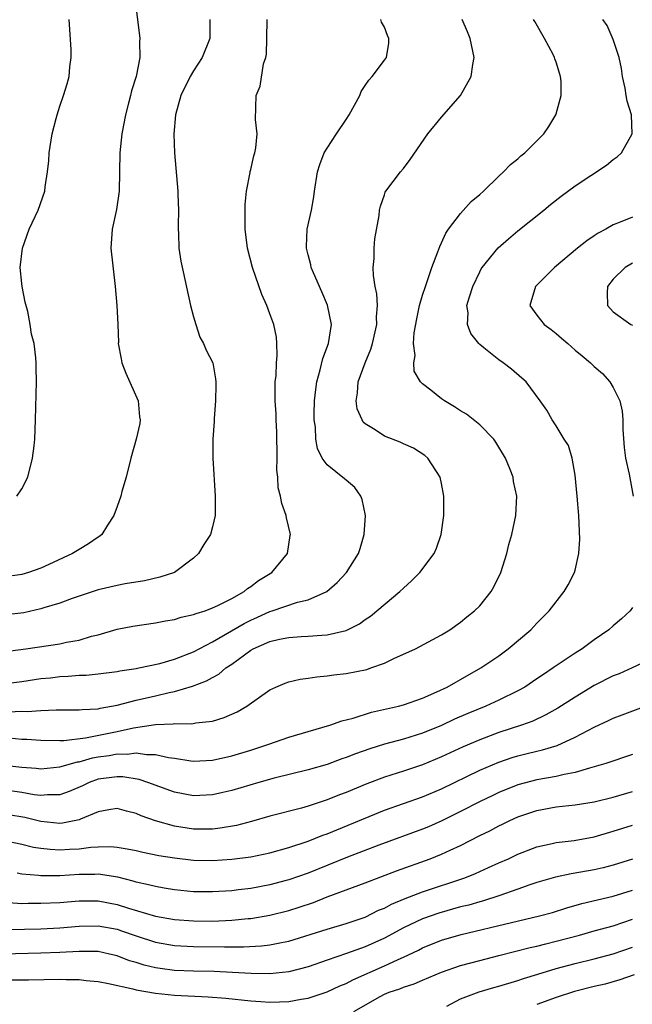
# Model space of a CAD drawing. Units: inches. Extents: x 2523000 to 2526000, y 1536037 to 1539000.
# Drawn here: x 2523487 to 2523551, y 1536784 to 1536887 of the extents above; entities that cross this region are included whole.
import ezdxf

# ---------------------------------------------------------------- set-up
doc = ezdxf.new("R2010")
doc.units = ezdxf.units.IN
doc.header["$MEASUREMENT"] = 0
doc.layers.add('LD25231536_2ft', color=103, linetype='Continuous')

msp = doc.modelspace()

# ---------------------------------------------------------------- linework, layer by layer
at = {"layer": 'LD25231536_2ft'}
for points, elevation in [([(2523499, 1536888.09), (2523499.38, 1536885), (2523499.33, 1536884.67), (2523499.37, 1536883), (2523498.99, 1536881), (2523498.5, 1536879.5), (2523498.4, 1536879), (2523498.2, 1536878.2), (2523497.87, 1536877), (2523497.48, 1536875), (2523497.28, 1536873), (2523497.19, 1536869), (2523496.93, 1536867.07), (2523496.46, 1536865), (2523496.32, 1536863), (2523496.78, 1536859), (2523496.95, 1536857), (2523497.05, 1536855), (2523497.12, 1536853.12), (2523497.11, 1536853), (2523497.42, 1536851.42), (2523497.47, 1536851), (2523497.9, 1536849.9), (2523499.2, 1536847), (2523499.34, 1536845.34), (2523499.42, 1536845), (2523499.36, 1536844.64), (2523498.98, 1536843), (2523498.42, 1536841), (2523497.93, 1536839), (2523497.5, 1536837.5), (2523497.38, 1536837), (2523497, 1536835.93), (2523496.64, 1536835), (2523495.97, 1536833.97), (2523495.38, 1536833), (2523495.18, 1536832.82), (2523495, 1536832.72), (2523494, 1536832), (2523493, 1536831.43), (2523492.33, 1536831), (2523489.84, 1536829.84), (2523489, 1536829.47), (2523487.71, 1536829), (2523487, 1536828.79), (2523485, 1536828.53)], 8180), ([(2523484.71, 1536817.29), (2523487, 1536817.58), (2523489, 1536817.88), (2523490.02, 1536817.98), (2523491, 1536818.1), (2523491.87, 1536818.13), (2523493, 1536818.24), (2523493.75, 1536818.25), (2523495, 1536818.38), (2523497, 1536818.64), (2523497.29, 1536818.71), (2523499, 1536818.95), (2523499.28, 1536819), (2523501.47, 1536819.47), (2523503, 1536819.92), (2523505, 1536820.68), (2523507, 1536821.74), (2523510.32, 1536823.68), (2523511, 1536824.01), (2523511.69, 1536824.31), (2523513, 1536824.92), (2523513.26, 1536825), (2523515.9, 1536825.9), (2523517, 1536826.14), (2523518.97, 1536827), (2523520.05, 1536827.95), (2523521.05, 1536829), (2523522.28, 1536831), (2523522.46, 1536831.54), (2523522.88, 1536833), (2523523.03, 1536835), (2523522.67, 1536836.67), (2523522.54, 1536837), (2523521.92, 1536837.92), (2523521, 1536838.69), (2523520.84, 1536838.84), (2523519, 1536840.28), (2523518.48, 1536841), (2523518, 1536842), (2523517.81, 1536843), (2523517.77, 1536844.23), (2523517.66, 1536845), (2523517.66, 1536845.66), (2523517.69, 1536847), (2523517.81, 1536848.19), (2523517.91, 1536849), (2523518.26, 1536850.26), (2523518.54, 1536851.46), (2523519.14, 1536853), (2523519.45, 1536855), (2523519.04, 1536857.04), (2523518.45, 1536858.45), (2523517.56, 1536860.44), (2523517.33, 1536861), (2523517.28, 1536861.28), (2523517, 1536862.31), (2523516.83, 1536863), (2523516.83, 1536863.17), (2523516.92, 1536865), (2523517.35, 1536867), (2523517.61, 1536868.39), (2523517.68, 1536869), (2523518, 1536871), (2523518.23, 1536871.77), (2523518.69, 1536873), (2523519, 1536873.51), (2523519.97, 1536875), (2523521, 1536876.5), (2523521.32, 1536877), (2523522.42, 1536879), (2523522.57, 1536879.43), (2523523, 1536880.06), (2523523.37, 1536880.63), (2523523.72, 1536881), (2523525, 1536882.72), (2523525.23, 1536883), (2523525.48, 1536884.52), (2523525.48, 1536885), (2523525.32, 1536885.32), (2523525, 1536886.18), (2523524.71, 1536886.71), (2523524.62, 1536887)], 8186), ([(2523484.85, 1536808.85), (2523487, 1536808.61), (2523488.51, 1536808.51), (2523489, 1536808.44), (2523491, 1536808.62), (2523492.84, 1536809.16), (2523493, 1536809.17), (2523494.42, 1536809.58), (2523495, 1536809.68), (2523496.16, 1536809.84), (2523497, 1536810), (2523498.03, 1536809.97), (2523499, 1536810.09), (2523500.08, 1536809.92), (2523501, 1536809.93), (2523502.39, 1536809.61), (2523503, 1536809.54), (2523504.73, 1536809.27), (2523505, 1536809.24), (2523507, 1536809.33), (2523509, 1536809.78), (2523511, 1536810.38), (2523512.9, 1536811), (2523515, 1536811.74), (2523517, 1536812.35), (2523519.27, 1536813), (2523520.54, 1536813.46), (2523521.75, 1536813.75), (2523523.65, 1536814.35), (2523526.48, 1536815), (2523527, 1536815.14), (2523529, 1536815.85), (2523530.49, 1536816.49), (2523531.58, 1536817), (2523532.48, 1536817.52), (2523533, 1536817.79), (2523535.12, 1536819), (2523537, 1536820.29), (2523537.98, 1536821), (2523540.34, 1536823), (2523541, 1536823.7), (2523542.28, 1536825), (2523543.85, 1536827), (2523544.27, 1536827.73), (2523544.93, 1536829), (2523545, 1536829.26), (2523545.39, 1536831), (2523545.48, 1536832.52), (2523545.39, 1536835), (2523545.22, 1536837), (2523545, 1536839.21), (2523544.68, 1536841), (2523544.31, 1536842.31), (2523543.86, 1536843), (2523543, 1536844.4), (2523542.58, 1536845), (2523542.02, 1536846.02), (2523541.35, 1536847), (2523539.85, 1536849), (2523539.4, 1536849.4), (2523538.32, 1536850.32), (2523537.45, 1536851), (2523537, 1536851.3), (2523535.44, 1536852.56), (2523535, 1536852.9), (2523534.9, 1536853), (2523534.05, 1536854.05), (2523533.71, 1536855), (2523533.78, 1536856.22), (2523533.66, 1536857), (2523533.91, 1536857.91), (2523534.26, 1536859), (2523535, 1536860.54), (2523535.16, 1536860.84), (2523535.27, 1536861), (2523536.94, 1536863.06), (2523538, 1536864), (2523539, 1536864.82), (2523541.71, 1536867), (2523542.41, 1536867.59), (2523543.53, 1536868.47), (2523545, 1536869.54), (2523548.27, 1536871.73), (2523549, 1536872.32), (2523549.42, 1536872.58), (2523549.85, 1536873), (2523550.98, 1536875), (2523550.89, 1536877), (2523550.44, 1536878.44), (2523550.36, 1536879), (2523550.23, 1536879.77), (2523549.97, 1536881), (2523549.86, 1536881.86), (2523549.62, 1536883), (2523549, 1536884.89), (2523548.35, 1536886.35), (2523547.9, 1536887)], 8192), ([(2523485, 1536820.7), (2523487.42, 1536821), (2523491, 1536821.54), (2523491.69, 1536821.69), (2523493, 1536821.93), (2523494.32, 1536822.32), (2523495, 1536822.49), (2523497, 1536823.06), (2523498.63, 1536823.37), (2523501, 1536823.72), (2523502.07, 1536823.93), (2523503, 1536824.09), (2523503.69, 1536824.31), (2523505, 1536824.59), (2523505.28, 1536824.72), (2523506.22, 1536825), (2523507, 1536825.29), (2523507.54, 1536825.54), (2523509, 1536826.3), (2523510.31, 1536827), (2523510.67, 1536827.33), (2523511, 1536827.53), (2523511.82, 1536828.18), (2523513.22, 1536829), (2523514.85, 1536831), (2523515.12, 1536832.88), (2523515.15, 1536833), (2523514.75, 1536834.75), (2523514.71, 1536835), (2523514.24, 1536836.24), (2523514.12, 1536837), (2523513.87, 1536837.87), (2523513.83, 1536839), (2523513.74, 1536839.74), (2523513.78, 1536841), (2523513.75, 1536841.75), (2523513.74, 1536843), (2523513.73, 1536843.73), (2523513.65, 1536845), (2523513.65, 1536845.65), (2523513.57, 1536847), (2523513.55, 1536848.45), (2523513.57, 1536849), (2523513.65, 1536849.65), (2523513.68, 1536851), (2523513.77, 1536851.77), (2523513.74, 1536853), (2523513.69, 1536853.69), (2523513.41, 1536855), (2523513, 1536856.14), (2523512.67, 1536857), (2523512.16, 1536858.16), (2523511.17, 1536861), (2523510.66, 1536863), (2523510.42, 1536865), (2523510.43, 1536866.43), (2523510.41, 1536867), (2523510.42, 1536867.58), (2523510.57, 1536869), (2523510.94, 1536870.94), (2523510.94, 1536871.06), (2523511, 1536871.25), (2523511.31, 1536872.69), (2523511.41, 1536873), (2523511.52, 1536873.52), (2523511.66, 1536875), (2523511.49, 1536876.51), (2523511.55, 1536879), (2523511.99, 1536880.01), (2523512.35, 1536882.35), (2523512.57, 1536883), (2523512.65, 1536883.35), (2523512.69, 1536885), (2523512.73, 1536887)], 8184), ([(2523506.72, 1536887), (2523506.71, 1536885), (2523505.91, 1536883), (2523505, 1536881.61), (2523504.66, 1536881), (2523503.67, 1536879), (2523503.12, 1536877), (2523502.95, 1536874.95), (2523503.01, 1536873), (2523503.35, 1536869), (2523503.37, 1536868.63), (2523503.41, 1536867), (2523503.38, 1536865.38), (2523503.39, 1536865), (2523503.44, 1536864.56), (2523503.47, 1536863), (2523503.66, 1536861.66), (2523504.7, 1536857), (2523505, 1536855.81), (2523505.23, 1536855), (2523505.67, 1536853.67), (2523506.03, 1536853), (2523506.31, 1536852.31), (2523507.01, 1536851), (2523507.32, 1536849.32), (2523507.35, 1536849), (2523507.33, 1536848.67), (2523507.32, 1536847), (2523507.16, 1536845.16), (2523507.16, 1536844.84), (2523507.01, 1536843), (2523507.01, 1536841.01), (2523507.28, 1536837), (2523507.26, 1536835), (2523507, 1536833.8), (2523506.77, 1536833), (2523506.07, 1536831.93), (2523505.53, 1536831), (2523505, 1536830.5), (2523503, 1536829), (2523501.48, 1536828.52), (2523499.86, 1536828.14), (2523497.83, 1536827.83), (2523497, 1536827.66), (2523495, 1536827.18), (2523492.27, 1536826.27), (2523491, 1536825.8), (2523489.3, 1536825.3), (2523489, 1536825.19), (2523487.21, 1536824.79), (2523485, 1536824.54)], 8182), ([(2523485.61, 1536814.39), (2523487, 1536814.46), (2523487.56, 1536814.44), (2523489, 1536814.55), (2523490.61, 1536814.61), (2523491, 1536814.6), (2523493, 1536814.6), (2523493.34, 1536814.66), (2523495, 1536814.73), (2523495.22, 1536814.78), (2523497, 1536815.09), (2523499, 1536815.62), (2523501, 1536816.09), (2523502.44, 1536816.44), (2523503, 1536816.54), (2523504.9, 1536817.1), (2523506.36, 1536817.64), (2523507, 1536818.01), (2523507.65, 1536818.35), (2523508.4, 1536819), (2523509, 1536819.4), (2523511, 1536820.87), (2523511.24, 1536821), (2523513, 1536821.77), (2523514.01, 1536822.01), (2523515, 1536822.2), (2523516.29, 1536822.29), (2523517, 1536822.32), (2523518.45, 1536822.45), (2523519, 1536822.47), (2523521, 1536822.94), (2523522.38, 1536823.62), (2523523, 1536824.07), (2523523.56, 1536824.44), (2523526.62, 1536827), (2523527, 1536827.38), (2523527.86, 1536828.14), (2523528.73, 1536829), (2523530.22, 1536831), (2523530.45, 1536831.55), (2523530.97, 1536833), (2523531.23, 1536835), (2523531.24, 1536837), (2523531, 1536838.33), (2523530.86, 1536839), (2523529.56, 1536841), (2523529.26, 1536841.26), (2523528.05, 1536842.05), (2523527, 1536842.49), (2523526.66, 1536842.66), (2523525, 1536843.31), (2523524.05, 1536843.95), (2523523, 1536844.59), (2523522.77, 1536844.77), (2523522.66, 1536845), (2523522.16, 1536846.16), (2523522.05, 1536847), (2523522.17, 1536847.83), (2523522.27, 1536849), (2523522.98, 1536851), (2523523.57, 1536852.43), (2523523.75, 1536853), (2523524.22, 1536855), (2523524.19, 1536855.81), (2523524.29, 1536857), (2523524.22, 1536858.22), (2523524.04, 1536859), (2523523.86, 1536860.14), (2523523.84, 1536861), (2523523.93, 1536861.93), (2523523.92, 1536863), (2523524.01, 1536863.99), (2523524.45, 1536866.45), (2523524.51, 1536867), (2523524.59, 1536867.41), (2523525, 1536868.61), (2523525.1, 1536868.9), (2523525.16, 1536869), (2523526.7, 1536871), (2523527, 1536871.35), (2523527.71, 1536872.29), (2523529.55, 1536875), (2523531, 1536876.76), (2523532.97, 1536879.03), (2523534.1, 1536881), (2523534.27, 1536882.27), (2523534.4, 1536883), (2523534.01, 1536885), (2523533.7, 1536885.7), (2523533.17, 1536887)], 8188), ([(2523485.66, 1536811.66), (2523487, 1536811.54), (2523487.52, 1536811.52), (2523489, 1536811.42), (2523491, 1536811.4), (2523491.41, 1536811.41), (2523493.68, 1536811.68), (2523497, 1536812.35), (2523498.72, 1536812.72), (2523501, 1536813.06), (2523502.86, 1536813.14), (2523503, 1536813.17), (2523504.84, 1536813.16), (2523505.24, 1536813.24), (2523507, 1536813.44), (2523508.2, 1536813.8), (2523509.59, 1536814.41), (2523510.59, 1536815), (2523513, 1536816.7), (2523513.64, 1536817), (2523514.6, 1536817.4), (2523515, 1536817.53), (2523516.18, 1536817.82), (2523517, 1536817.93), (2523517.92, 1536818.08), (2523519, 1536818.17), (2523519.72, 1536818.28), (2523521, 1536818.42), (2523523.15, 1536818.85), (2523523.6, 1536819), (2523525, 1536819.5), (2523525.99, 1536819.99), (2523528.28, 1536821), (2523531, 1536822.46), (2523531.85, 1536823), (2523533, 1536823.79), (2523533.64, 1536824.36), (2523534.46, 1536825), (2523535, 1536825.53), (2523536.18, 1536827), (2523536.49, 1536827.51), (2523537.2, 1536829), (2523537.84, 1536831), (2523538.04, 1536831.96), (2523538.37, 1536833), (2523538.79, 1536835), (2523538.88, 1536837), (2523538.55, 1536838.55), (2523538.49, 1536839), (2523538.2, 1536839.8), (2523537.69, 1536841), (2523536.68, 1536842.68), (2523536.46, 1536843), (2523535, 1536844.49), (2523533.6, 1536845.6), (2523533, 1536845.95), (2523532.36, 1536846.36), (2523531.29, 1536847), (2523531, 1536847.22), (2523529.88, 1536848.12), (2523529, 1536848.79), (2523528.79, 1536849), (2523528.13, 1536850.13), (2523528.09, 1536851), (2523528.23, 1536851.77), (2523528.07, 1536853), (2523528.13, 1536854.13), (2523528.39, 1536855.61), (2523528.69, 1536857), (2523529, 1536858.09), (2523529.3, 1536859), (2523529.5, 1536859.5), (2523529.99, 1536861), (2523530.62, 1536862.62), (2523530.81, 1536863.19), (2523531, 1536863.56), (2523531.43, 1536864.57), (2523531.73, 1536865), (2523533, 1536866.64), (2523534.11, 1536867.89), (2523535, 1536868.63), (2523535.4, 1536869), (2523537, 1536870.55), (2523537.49, 1536871), (2523538.22, 1536871.78), (2523539, 1536872.39), (2523539.32, 1536872.68), (2523539.72, 1536873), (2523541, 1536874.25), (2523541.73, 1536875), (2523542.24, 1536875.76), (2523542.98, 1536877), (2523543, 1536877.08), (2523543.52, 1536879), (2523543.52, 1536880.48), (2523543.48, 1536881), (2523543.35, 1536881.35), (2523543, 1536882.51), (2523542.87, 1536882.87), (2523542.84, 1536883), (2523542.69, 1536883.31), (2523541.79, 1536885), (2523540.76, 1536886.76), (2523540.65, 1536887)], 8190), ([(2523486.47, 1536837), (2523487, 1536837.79), (2523487.63, 1536839), (2523488.14, 1536841), (2523488.29, 1536842.29), (2523488.36, 1536843), (2523488.43, 1536845), (2523488.53, 1536849), (2523488.49, 1536850.49), (2523488.5, 1536851), (2523488.47, 1536851.53), (2523488.28, 1536853), (2523488.01, 1536854.01), (2523487.89, 1536855), (2523487.62, 1536856.38), (2523487.35, 1536857.35), (2523487.03, 1536859), (2523487, 1536859.32), (2523486.84, 1536861), (2523487.06, 1536863), (2523487.77, 1536865), (2523488.7, 1536867), (2523489.42, 1536869), (2523489.45, 1536869.45), (2523489.71, 1536871), (2523489.83, 1536872.17), (2523489.87, 1536873), (2523490.18, 1536875), (2523490.62, 1536876.62), (2523490.71, 1536877), (2523491, 1536877.91), (2523491.38, 1536879), (2523491.75, 1536880.25), (2523491.96, 1536881), (2523492.03, 1536882.03), (2523492.17, 1536883), (2523492.17, 1536883.83), (2523491.98, 1536887)], 8178), ([(2523551, 1536866.26), (2523549.72, 1536865.72), (2523549, 1536865.46), (2523548.2, 1536865), (2523547.41, 1536864.59), (2523547, 1536864.29), (2523546.21, 1536863.79), (2523545.24, 1536863), (2523542.83, 1536861), (2523541.94, 1536860.06), (2523540.85, 1536859), (2523540.26, 1536857), (2523541, 1536855.99), (2523541.75, 1536855), (2523542.48, 1536854.48), (2523543, 1536854.08), (2523543.58, 1536853.58), (2523544.22, 1536853), (2523545, 1536852.33), (2523545.74, 1536851.74), (2523546.61, 1536851), (2523547, 1536850.6), (2523547.87, 1536849.87), (2523548.63, 1536849), (2523549, 1536848.4), (2523549.67, 1536847), (2523549.94, 1536845.94), (2523549.98, 1536845), (2523549.99, 1536844.01), (2523550.12, 1536842.12), (2523550.27, 1536841), (2523550.67, 1536839.33), (2523551.08, 1536837)], 8194), ([(2523551, 1536861.44), (2523550.24, 1536861), (2523549, 1536859.77), (2523548.38, 1536859), (2523548.34, 1536858.34), (2523548.4, 1536857), (2523549, 1536856.32), (2523550.85, 1536855), (2523551, 1536854.93)], 8196), ([(2523551, 1536825.35), (2523550.77, 1536825), (2523549.85, 1536824.15), (2523549, 1536823.43), (2523548.54, 1536823), (2523547, 1536821.96), (2523545.72, 1536821), (2523545, 1536820.56), (2523542.71, 1536819), (2523541.67, 1536818.33), (2523541, 1536817.86), (2523539.71, 1536817), (2523539, 1536816.6), (2523537, 1536815.62), (2523535.65, 1536815), (2523533.76, 1536814.24), (2523532.37, 1536813.63), (2523531, 1536812.98), (2523529, 1536812.18), (2523527, 1536811.55), (2523525, 1536811.01), (2523523.47, 1536810.53), (2523521.99, 1536810.01), (2523521, 1536809.61), (2523520.54, 1536809.46), (2523519, 1536808.89), (2523517, 1536808.32), (2523513.46, 1536807.46), (2523511.84, 1536807), (2523509, 1536806.15), (2523508.07, 1536805.93), (2523507, 1536805.69), (2523505, 1536805.6), (2523503, 1536805.98), (2523500.21, 1536807), (2523499.3, 1536807.3), (2523497.58, 1536807.58), (2523497, 1536807.6), (2523495, 1536807.33), (2523494.07, 1536807), (2523493.35, 1536806.65), (2523491.96, 1536806.04), (2523491, 1536805.7), (2523489.7, 1536805.7), (2523489, 1536805.63), (2523488.29, 1536805.71), (2523487, 1536805.96), (2523485, 1536806.23)], 8194), ([(2523553, 1536819.95), (2523550.99, 1536819), (2523549.6, 1536818.4), (2523549, 1536818.17), (2523547, 1536817.16), (2523545, 1536815.95), (2523543.2, 1536814.8), (2523541.93, 1536814.07), (2523540.57, 1536813.43), (2523539.38, 1536813), (2523537, 1536812.23), (2523535, 1536811.48), (2523533.27, 1536810.73), (2523531.89, 1536810.11), (2523531, 1536809.68), (2523529, 1536808.84), (2523527, 1536808.18), (2523525, 1536807.55), (2523523.15, 1536806.85), (2523521, 1536805.95), (2523520.3, 1536805.7), (2523519, 1536805.16), (2523517, 1536804.52), (2523516.32, 1536804.32), (2523513, 1536803.47), (2523511.08, 1536802.92), (2523509.5, 1536802.5), (2523507.81, 1536802.19), (2523507, 1536802.11), (2523505.91, 1536802.09), (2523505, 1536802.11), (2523503, 1536802.4), (2523501, 1536802.96), (2523499.51, 1536803.51), (2523499, 1536803.75), (2523497.99, 1536803.99), (2523497, 1536804.27), (2523496.14, 1536804.14), (2523495, 1536803.92), (2523493.15, 1536803.15), (2523493, 1536803.08), (2523491.28, 1536802.72), (2523491, 1536802.7), (2523489, 1536802.91), (2523487.33, 1536803.33), (2523485.62, 1536803.62)], 8196), ([(2523485, 1536800.96), (2523487, 1536800.52), (2523488.22, 1536800.22), (2523489, 1536800.1), (2523489.99, 1536799.99), (2523491, 1536799.94), (2523492.01, 1536800.01), (2523493, 1536800.05), (2523494.22, 1536800.22), (2523495, 1536800.26), (2523496.29, 1536800.29), (2523497, 1536800.23), (2523498.05, 1536800.05), (2523499, 1536799.86), (2523499.69, 1536799.69), (2523501.35, 1536799.35), (2523503, 1536799.09), (2523505, 1536798.86), (2523507, 1536798.81), (2523509, 1536798.94), (2523511, 1536799.21), (2523513, 1536799.62), (2523515, 1536800.18), (2523517, 1536800.86), (2523518.54, 1536801.46), (2523519, 1536801.62), (2523525, 1536804.08), (2523529, 1536805.49), (2523531, 1536806.34), (2523535, 1536808.29), (2523537, 1536809.14), (2523538.4, 1536809.6), (2523539, 1536809.78), (2523539.98, 1536810.02), (2523541, 1536810.28), (2523541.59, 1536810.41), (2523543.12, 1536810.88), (2523545, 1536811.75), (2523547, 1536812.81), (2523548.51, 1536813.49), (2523549, 1536813.74), (2523549.93, 1536814.07), (2523553, 1536815.24)], 8198), ([(2523551, 1536809.93), (2523548.23, 1536809), (2523547, 1536808.63), (2523546.51, 1536808.51), (2523545, 1536808.04), (2523543.84, 1536807.84), (2523543, 1536807.63), (2523541, 1536807.27), (2523539, 1536806.74), (2523537, 1536805.94), (2523536.36, 1536805.64), (2523535.05, 1536805), (2523533, 1536803.94), (2523531.03, 1536802.97), (2523529.64, 1536802.36), (2523529, 1536802.1), (2523524.43, 1536800.43), (2523521.15, 1536799.15), (2523517, 1536797.49), (2523515, 1536796.78), (2523514.71, 1536796.71), (2523513, 1536796.26), (2523511, 1536795.89), (2523509.73, 1536795.73), (2523509, 1536795.65), (2523507, 1536795.52), (2523505, 1536795.54), (2523503, 1536795.74), (2523501.93, 1536795.93), (2523501, 1536796.08), (2523500.28, 1536796.28), (2523499, 1536796.54), (2523498.66, 1536796.66), (2523497.06, 1536797.06), (2523495, 1536797.38), (2523494.64, 1536797.36), (2523493, 1536797.35), (2523491, 1536797.22), (2523489.21, 1536797.21), (2523489, 1536797.22), (2523488.74, 1536797.26), (2523487, 1536797.39), (2523486.51, 1536797.49)], 8200), ([(2523485.6, 1536794.4), (2523487, 1536794.32), (2523487.66, 1536794.34), (2523489, 1536794.33), (2523491, 1536794.43), (2523493, 1536794.59), (2523495, 1536794.6), (2523497, 1536794.21), (2523498.18, 1536793.82), (2523501, 1536792.98), (2523503, 1536792.63), (2523505, 1536792.48), (2523507, 1536792.47), (2523509, 1536792.55), (2523510.72, 1536792.72), (2523511, 1536792.74), (2523513, 1536793.09), (2523515, 1536793.59), (2523516.08, 1536793.92), (2523517.57, 1536794.43), (2523519.01, 1536795.01), (2523523, 1536796.48), (2523526.27, 1536797.73), (2523529.81, 1536799), (2523531, 1536799.47), (2523531.91, 1536799.91), (2523533, 1536800.4), (2523535, 1536801.43), (2523536.06, 1536801.94), (2523537, 1536802.44), (2523537.38, 1536802.62), (2523538.14, 1536803), (2523539, 1536803.39), (2523541, 1536804.07), (2523543, 1536804.45), (2523545, 1536804.64), (2523547, 1536804.96), (2523549, 1536805.47), (2523551, 1536806.05)], 8202), ([(2523485.58, 1536791.58), (2523489, 1536791.66), (2523491, 1536791.77), (2523493, 1536791.94), (2523495, 1536791.97), (2523497, 1536791.6), (2523497.45, 1536791.45), (2523499, 1536790.91), (2523501, 1536790.27), (2523503, 1536789.91), (2523505, 1536789.8), (2523508.23, 1536789.77), (2523509, 1536789.78), (2523510.23, 1536789.77), (2523512.13, 1536789.87), (2523513, 1536789.97), (2523514.23, 1536790.23), (2523515, 1536790.36), (2523519, 1536791.6), (2523521, 1536792.2), (2523523, 1536792.89), (2523524.4, 1536793.6), (2523525, 1536793.83), (2523525.75, 1536794.25), (2523527.17, 1536794.83), (2523529, 1536795.54), (2523533.43, 1536797), (2523534.55, 1536797.45), (2523535.93, 1536798.07), (2523537, 1536798.56), (2523538, 1536799), (2523539, 1536799.47), (2523541, 1536800.24), (2523542.59, 1536800.59), (2523543, 1536800.69), (2523544.91, 1536800.91), (2523547, 1536801.29), (2523549, 1536801.88), (2523551, 1536802.52)], 8204), ([(2523551, 1536798.95), (2523549, 1536798.33), (2523547.94, 1536798.06), (2523547, 1536797.84), (2523545.58, 1536797.58), (2523544.58, 1536797.42), (2523542.93, 1536797.07), (2523541, 1536796.5), (2523540.25, 1536796.25), (2523539, 1536795.8), (2523537, 1536795.11), (2523535.4, 1536794.6), (2523535, 1536794.5), (2523533.85, 1536794.15), (2523533, 1536793.95), (2523530.7, 1536793.3), (2523529, 1536792.7), (2523527, 1536791.75), (2523525, 1536790.67), (2523523, 1536789.75), (2523521.05, 1536789.05), (2523519, 1536788.37), (2523517, 1536787.67), (2523515, 1536787.13), (2523513, 1536786.92), (2523511.04, 1536786.96), (2523509.08, 1536787.08), (2523507.17, 1536787.17), (2523505, 1536787.21), (2523503, 1536787.3), (2523501.49, 1536787.49), (2523501, 1536787.57), (2523499.84, 1536787.84), (2523499, 1536788.11), (2523498.3, 1536788.3), (2523497, 1536788.81), (2523496.2, 1536789), (2523495, 1536789.26), (2523493, 1536789.29), (2523491, 1536789.17), (2523489, 1536789.09), (2523485, 1536788.99)], 8206), ([(2523485.71, 1536786.29), (2523487.7, 1536786.3), (2523491, 1536786.37), (2523491.66, 1536786.34), (2523493, 1536786.34), (2523493.75, 1536786.25), (2523495, 1536786.13), (2523496.08, 1536785.92), (2523498.63, 1536785.37), (2523499, 1536785.27), (2523501, 1536784.91), (2523503, 1536784.7), (2523506.53, 1536784.53), (2523508.38, 1536784.38), (2523511, 1536784.11), (2523512.05, 1536784.05), (2523513, 1536783.97), (2523514.01, 1536784.01), (2523515, 1536784.03), (2523516.28, 1536784.28), (2523517, 1536784.4), (2523519, 1536785.06), (2523520.33, 1536785.67), (2523521, 1536785.93), (2523521.69, 1536786.31), (2523525, 1536787.76), (2523526.44, 1536788.44), (2523527, 1536788.68), (2523528.58, 1536789.42), (2523529, 1536789.65), (2523531, 1536790.45), (2523533.06, 1536791.06), (2523538.32, 1536792.32), (2523541.27, 1536793), (2523542.62, 1536793.38), (2523544.13, 1536793.87), (2523545.69, 1536794.31), (2523549, 1536795.09), (2523551, 1536795.7)], 8208), ([(2523521.82, 1536783), (2523524.55, 1536784.55), (2523525, 1536784.79), (2523525.5, 1536785), (2523526.63, 1536785.37), (2523527, 1536785.53), (2523528.12, 1536785.88), (2523529, 1536786.26), (2523531, 1536787.1), (2523533, 1536787.8), (2523535, 1536788.34), (2523537, 1536788.84), (2523540.3, 1536789.7), (2523541, 1536789.85), (2523541.91, 1536790.09), (2523543, 1536790.35), (2523545.44, 1536791), (2523547, 1536791.44), (2523549, 1536791.98), (2523551, 1536792.65)], 8210), ([(2523531.55, 1536783.55), (2523533, 1536784.31), (2523534.94, 1536785.06), (2523536.49, 1536785.51), (2523537, 1536785.63), (2523539, 1536786.23), (2523539.57, 1536786.43), (2523541.09, 1536786.91), (2523543, 1536787.48), (2523545, 1536788.02), (2523547, 1536788.51), (2523549, 1536789.04), (2523551, 1536789.73)], 8212), ([(2523551.18, 1536786.82), (2523549.7, 1536786.3), (2523548.14, 1536785.86), (2523547, 1536785.6), (2523544.92, 1536785.08), (2523543, 1536784.44), (2523541, 1536783.71)], 8214)]:
    msp.add_lwpolyline(points, dxfattribs=dict(at, elevation=elevation))

doc.saveas('drawing.dxf')
